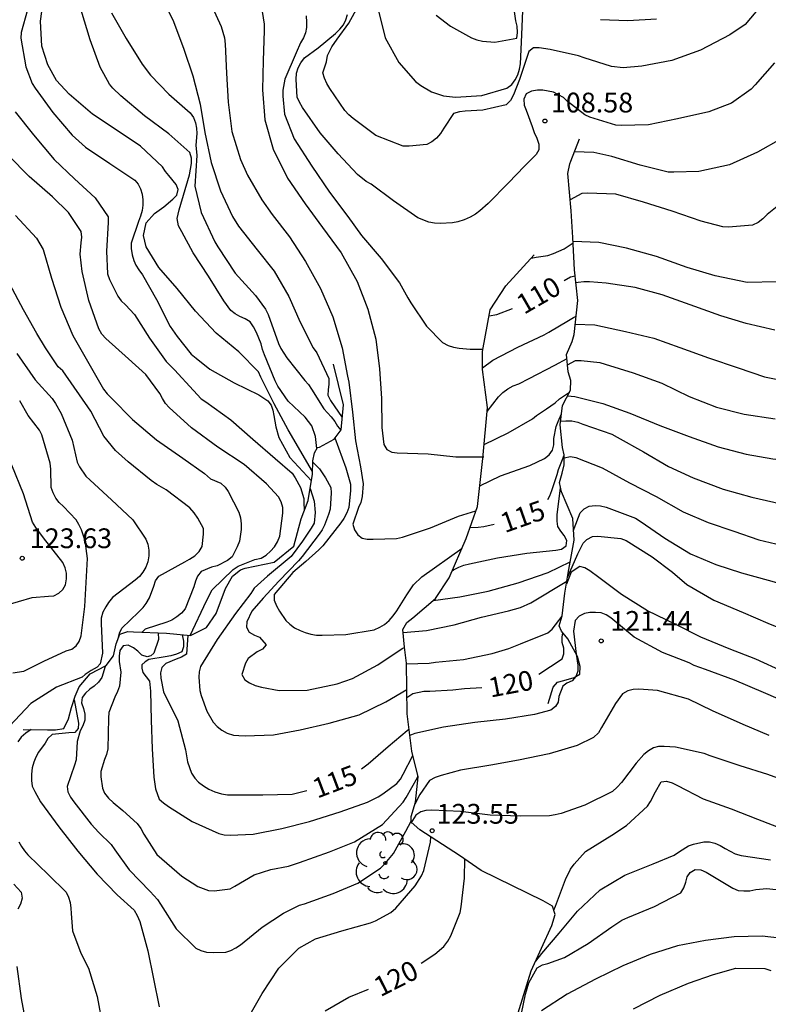
# Model space of a CAD drawing. Units: metres. Extents: x 583794 to 584144, y 4798290 to 4798541.
# Drawn here: x 583987 to 584016, y 4798413 to 4798451 of the extents above; entities that cross this region are included whole.
import ezdxf

# ---------------------------------------------------------------- set-up
doc = ezdxf.new("R2010")
doc.units = ezdxf.units.M
for name, color, linetype in [('020104', 34, 'Continuous'), ('020109', 7, 'CABEZA_TALUD'), ('020204', 9, 'Continuous'), ('020307', 24, 'Continuous'), ('020308', 9, 'Continuous'), ('100202', 3, 'Continuous')]:
    doc.layers.add(name, color=color, linetype=linetype)
doc.layers.add('020105', color=24, linetype='Continuous', lineweight=30)
doc.styles.add('ARIAL', font='ARIAL.TTF', dxfattribs={"height": 1})
doc.styles.add('ARIALI', font='ARIALI.TTF', dxfattribs={"height": 1})
doc.linetypes.add('CABEZA_TALUD', pattern='A,0.1,[204,DONOSTI.shx,S=0.15,R=0,X=0,Y=0],0,0.2', length=0.3)

# ---------------------------------------------------------------- blocks, each defined once
blk = doc.blocks.new('ARBOL')
blk.add_circle((0, 0), 0.0587)
for centre, radius, start, end in [((-0.28, 0.855), 0.3, 359.2878, 173.6078), ((0.097, 0.97), 0.21, 23.1565, 160.4665), ((0.438, 0.881), 0.24, 301.578, 139.328), ((-0.564, 0.381), 0.532, 92.28, 254.58), ((-0.091, 0.321), 0.12, 119.14, 310.56), ((0.656, 0.288), 0.443, 319.8556, 114.7656), ((0.819, -0.249), 0.383, 235.5275, 62.0275), ((-0.556, -0.339), 0.555, 142.64, 266.54), ((-0.039, -0.384), 0.21, 189.64, 323.88), ((0.299, -0.624), 0.532, 224.67, 0.24), ((-0.301, -0.676), 0.45, 213.78, 295.32)]:
    blk.add_arc(centre, radius, start, end)
blk = doc.blocks.new('COTAPU')
blk.add_circle((0, 0), 0.075)

msp = doc.modelspace()

# ---------------------------------------------------------------- linework, layer by layer
at = {"layer": '020104', "flags": 128}
for points, elevation in [([(583994.372, 4798451.553), (583994.834, 4798450.505), (583994.956, 4798450.079), (583994.986, 4798449.843), (583995.042, 4798448.739), (583995.094, 4798447.635), (583995.234, 4798446.529), (583995.57, 4798445.469), (583995.828, 4798444.875), (583996.382, 4798443.929), (583996.77, 4798443.375), (583997.43, 4798442.527), (583998.036, 4798441.593), (583998.6, 4798440.571), (583999.076, 4798439.497), (583999.43, 4798438.317), (583999.632, 4798437.245), (583999.674, 4798437.017), (583999.812, 4798435.875), (583999.932, 4798434.793), (584000.114, 4798433.807), (584000.226, 4798433.158), (584000.186, 4798432.674), (584000.126, 4798432.454), (584000.042, 4798432.26), (583999.834, 4798431.632), (583999.886, 4798431.41), (584000.014, 4798431.218), (584000.178, 4798431.1), (584000.374, 4798431.06), (584000.603, 4798431.058), (584001.491, 4798431.086), (584001.715, 4798431.136), (584002.779, 4798431.487), (584003.839, 4798431.931), (584004.499, 4798432.129)], 111), ([(584015.462, 4798451.473), (584014.708, 4798450.583), (584014.132, 4798450.195), (584013.022, 4798449.607), (584011.926, 4798449.221), (584010.788, 4798449.003), (584010.088, 4798448.939), (584009.646, 4798448.997), (584008.6, 4798449.319), (584008.384, 4798449.397), (584007.314, 4798449.637), (584006.892, 4798449.695), (584006.676, 4798449.695), (584006.5, 4798449.567), (584006.148, 4798448.499), (584005.922, 4798447.915), (584005.806, 4798447.701), (584005.644, 4798447.537), (584004.758, 4798447.339), (584004.094, 4798447.291), (584003.876, 4798447.277), (584003.652, 4798447.209), (584003.278, 4798446.651), (584003.152, 4798446.451), (584003, 4798446.279), (584002.826, 4798446.137), (584002.634, 4798446.035), (584001.962, 4798445.965), (584001.738, 4798445.969), (584000.696, 4798446.375), (583999.838, 4798447.021), (583999.674, 4798447.163), (583999.524, 4798447.321), (583998.954, 4798448.155), (583998.84, 4798448.349), (583998.752, 4798448.551), (583998.692, 4798448.749), (583998.825, 4798449.175), (583998.872, 4798449.41), (583999.03, 4798449.741), (583999.234, 4798450.024), (583999.674, 4798450.637), (584000.036, 4798451.282)], 107), ([(583987.483, 4798451.145), (583987.243, 4798450.287), (583987.241, 4798450.061), (583987.427, 4798448.975), (583987.663, 4798448.343), (583987.775, 4798448.171), (583988.445, 4798447.245), (583989.187, 4798446.389), (583989.689, 4798445.931), (583990.613, 4798445.315), (583991.559, 4798444.685), (583991.687, 4798444.529), (583991.777, 4798444.349), (583991.835, 4798444.153), (583991.865, 4798443.931), (583991.861, 4798443.725), (583991.835, 4798443.525), (583991.781, 4798443.315), (583991.703, 4798443.111), (583991.421, 4798442.291), (583991.423, 4798442.081), (583991.455, 4798441.851), (583991.519, 4798441.635), (583991.603, 4798441.453), (583991.709, 4798441.275), (583991.845, 4798441.093), (583992.385, 4798440.153), (583992.903, 4798439.127), (583993.161, 4798438.753), (583993.695, 4798438.072), (583993.885, 4798437.928), (583994.409, 4798437.502), (583995.329, 4798436.992), (583996.259, 4798436.535), (583996.611, 4798436.303), (583996.727, 4798436.137), (583996.795, 4798435.946), (583996.835, 4798435.746), (583996.911, 4798435.318), (583997.025, 4798434.916), (583997.445, 4798434.156), (583998.259, 4798433.272)], 116), ([(583998.461, 4798434.496), (583998.407, 4798434.948), (583998.273, 4798435.356), (583998.017, 4798435.684), (583997.371, 4798436.294), (583996.989, 4798436.856), (583996.879, 4798437.064), (583996.477, 4798438.046), (583996.401, 4798438.248), (583996.351, 4798438.474), (583996.175, 4798438.9), (583996.063, 4798439.11), (583995.933, 4798439.298), (583995.743, 4798439.418), (583995.547, 4798439.504), (583995.371, 4798439.602), (583995.197, 4798439.734), (583994.933, 4798440.098), (583994.359, 4798441.03), (583993.767, 4798441.926), (583993.344, 4798442.719), (583993.221, 4798442.943), (583993.16, 4798443.229), (583993.242, 4798443.556), (583993.633, 4798444.886), (583993.715, 4798445.308), (583993.715, 4798445.518), (583993.645, 4798445.73), (583992.851, 4798446.434), (583991.927, 4798447.114), (583991.027, 4798447.878), (583990.725, 4798448.166), (583990.595, 4798448.326), (583990.247, 4798448.964), (583989.865, 4798450.002), (583989.529, 4798451.124)], 114), ([(583990.671, 4798451.034), (583991.231, 4798450.056), (583991.843, 4798449.076), (583992.151, 4798448.66), (583992.847, 4798447.936), (583993.653, 4798447.236), (583993.779, 4798447.06), (583993.861, 4798446.852), (583993.901, 4798446.654), (583993.907, 4798446.45), (583993.871, 4798446.004), (583993.916, 4798445.62), (583993.834, 4798444.455), (583994.079, 4798443.454), (583994.589, 4798442.336), (583994.705, 4798442.144), (583995.361, 4798441.144), (583996.137, 4798440.302), (583996.519, 4798439.78), (583996.613, 4798439.58), (583997.005, 4798438.478), (583997.095, 4798438.288), (583997.325, 4798437.938), (583998.013, 4798437.082), (583998.147, 4798436.928), (583998.259, 4798436.754), (583998.727, 4798436.004), (583999.007, 4798435.696), (583999.141, 4798435.524), (583999.253, 4798435.348), (583999.373, 4798435.19)], 113), ([(583992.725, 4798451.321), (583993.029, 4798450.701), (583993.413, 4798449.653), (583993.757, 4798448.639), (583994.041, 4798447.567), (583994.219, 4798446.491), (583994.457, 4798445.355), (583994.805, 4798444.275), (583995.261, 4798443.299), (583995.495, 4798442.931), (583996.197, 4798442.041), (583996.849, 4798441.221), (583997.405, 4798440.267), (583997.837, 4798439.291), (583998.325, 4798438.311), (583998.457, 4798438.123), (583998.921, 4798437.151), (583998.921, 4798436.939), (583998.887, 4798436.729), (583998.883, 4798436.523), (583998.977, 4798436.321), (583999.43, 4798435.673)], 112), ([(584000.798, 4798451.109), (584001.05, 4798450.081), (584001.576, 4798449.145), (584002.212, 4798448.427), (584002.408, 4798448.271), (584002.81, 4798448.025), (584003.272, 4798447.873), (584003.718, 4798447.823), (584004.716, 4798447.891), (584005.666, 4798448.167), (584005.862, 4798448.311), (584005.992, 4798448.485), (584006.086, 4798448.679), (584006.148, 4798448.885), (584006.184, 4798449.099), (584006.234, 4798450.199), (584006.276, 4798451.117)], 106), ([(583998.054, 4798450.911), (583998.076, 4798450.677), (583998.07, 4798450.475), (583998.028, 4798450.267), (583997.958, 4798450.079), (583997.848, 4798449.895), (583997.676, 4798449.511), (583997.25, 4798448.507), (583997.17, 4798448.093), (583997.17, 4798447.865), (583997.24, 4798447.185), (583997.606, 4798446.247), (583998.274, 4798445.215), (583998.942, 4798444.229), (583999.642, 4798443.305), (584000.152, 4798442.575), (584000.904, 4798441.709), (584001.594, 4798440.785), (584001.91, 4798440.209), (584002.026, 4798440.019), (584002.624, 4798439.133), (584003.234, 4798438.513), (584003.444, 4798438.411), (584003.644, 4798438.339), (584003.856, 4798438.301), (584004.274, 4798438.265), (584004.759, 4798438.265)], 106), ([(584015.824, 4798449.127), (584015.088, 4798448.301), (584014.938, 4798448.135), (584014.192, 4798447.607), (584013.326, 4798447.277), (584012.145, 4798447.003), (584011.043, 4798446.779), (584010.003, 4798446.757), (584009.803, 4798446.767), (584008.817, 4798447.073), (584008.631, 4798447.159), (584007.965, 4798447.679), (584007.819, 4798447.817), (584007.435, 4798448.013), (584007.035, 4798448.097), (584006.831, 4798448.097), (584006.603, 4798448.055), (584006.399, 4798447.949), (584006.311, 4798447.749), (584006.331, 4798447.529), (584006.403, 4798447.331), (584006.631, 4798446.711), (584006.703, 4798446.485), (584006.803, 4798446.267), (584006.881, 4798446.047), (584006.879, 4798445.835), (584006.789, 4798445.647), (584006.337, 4798445.211), (584005.731, 4798444.583), (584004.959, 4798443.797), (584004.649, 4798443.513), (584004.487, 4798443.395), (584004.275, 4798443.271), (584004.049, 4798443.177), (584003.811, 4798443.103), (584003.611, 4798443.063), (584003.145, 4798443.041), (584002.927, 4798443.045), (584002.717, 4798443.083), (584002.293, 4798443.253), (584001.375, 4798443.897), (584000.527, 4798444.523), (584000.339, 4798444.627), (584000.001, 4798444.891), (583999.275, 4798445.677), (583998.595, 4798446.475), (583997.917, 4798447.431), (583997.801, 4798447.637), (583997.715, 4798447.831), (583997.675, 4798448.503), (583997.693, 4798448.733), (583997.753, 4798448.937), (583997.855, 4798449.135), (583997.993, 4798449.325), (583998.509, 4798449.703), (583999.173, 4798450.241), (583999.335, 4798450.407), (583999.469, 4798450.579), (583999.563, 4798450.759), (583999.621, 4798450.969)], 108), ([(584009.22, 4798450.781), (584010.254, 4798450.739), (584011.344, 4798450.801)], 106), ([(583987.017, 4798447.268), (583987.713, 4798446.396), (583988.505, 4798445.464), (583989.277, 4798444.728), (583990.049, 4798444.012), (583990.549, 4798443.292), (583990.549, 4798443.078), (583990.479, 4798441.984), (583990.519, 4798441.12), (583990.595, 4798440.912), (583990.909, 4798440.275), (583991.047, 4798440.103), (583991.207, 4798439.943), (583991.547, 4798439.583), (583992.121, 4798438.681), (583992.749, 4798437.801), (583993.067, 4798437.477), (583993.781, 4798436.693), (583994.079, 4798436.379), (583994.251, 4798436.263), (583995.197, 4798435.587), (583996.033, 4798434.857), (583996.885, 4798434.123), (583997.533, 4798433.559), (583997.641, 4798433.389), (583997.839, 4798433.011), (583997.965, 4798432.605), (583997.973, 4798432.465), (583997.988, 4798432.14)], 117), ([(584016.071, 4798446.249), (584015.183, 4798445.739), (584014.119, 4798445.267), (584012.947, 4798445.013), (584012.001, 4798444.987), (584011.795, 4798444.987), (584010.732, 4798445.253), (584009.652, 4798445.583), (584008.964, 4798445.723), (584008.237, 4798445.754)], 109), ([(583993.656, 4798427.402), (583994.281, 4798428.723), (583994.491, 4798429.137), (583995.291, 4798429.905), (583995.481, 4798430.035), (583996.115, 4798430.279), (583996.347, 4798430.341), (583996.539, 4798430.449), (583996.709, 4798430.601), (583996.855, 4798430.769), (583996.969, 4798430.957), (583997.057, 4798431.171), (583997.171, 4798432.045), (583997.171, 4798432.257), (583997.107, 4798432.475), (583997.011, 4798432.661), (583996.555, 4798433.161), (583995.711, 4798433.889), (583994.709, 4798434.551), (583993.711, 4798435.283), (583992.863, 4798436.049), (583992.727, 4798436.205), (583992.611, 4798436.389), (583992.513, 4798436.589), (583991.983, 4798437.307), (583991.319, 4798437.899), (583990.459, 4798438.675), (583990.311, 4798438.839), (583990.191, 4798439.035), (583989.817, 4798440.107), (583989.559, 4798441.209), (583989.487, 4798441.876), (583989.523, 4798442.296), (583989.555, 4798442.516), (583989.525, 4798442.736), (583989.039, 4798443.45), (583988.433, 4798444.048), (583987.547, 4798444.814), (583986.771, 4798445.62)], 118), ([(583987.033, 4798443.333), (583987.835, 4798442.479), (583988.081, 4798442.049), (583988.401, 4798440.957), (583988.757, 4798439.861), (583989.203, 4798438.787), (583990.371, 4798436.747), (583990.505, 4798436.567), (583990.671, 4798436.403), (583991.473, 4798435.595), (583992.379, 4798434.831), (583993.385, 4798434.133), (583994.197, 4798433.547), (583994.428, 4798433.348), (583994.821, 4798433.185), (583994.989, 4798433.035), (583995.105, 4798432.871), (583995.505, 4798432.079), (583995.565, 4798431.861), (583995.597, 4798431.637), (583995.599, 4798431.423), (583995.529, 4798430.979), (583995.447, 4798430.767), (583995.249, 4798430.385), (583995.075, 4798430.253), (583994.679, 4798430.039), (583994.471, 4798429.999), (583994.081, 4798429.829), (583993.943, 4798429.653), (583993.857, 4798429.459), (583993.801, 4798429.247), (583993.473, 4798428.413), (583993.325, 4798428.253), (583993.149, 4798428.109), (583992.969, 4798427.987), (583992.775, 4798427.911), (583991.953, 4798427.637), (583991.834, 4798427.525)], 119), ([(584006.591, 4798441.717), (584006.782, 4798441.751), (584007.222, 4798441.825), (584007.442, 4798441.899), (584007.844, 4798442.079), (584008.182, 4798442.304)], 109), ([(584015.909, 4798440.817), (584014.781, 4798440.797), (584013.573, 4798441.043), (584012.511, 4798441.365), (584011.345, 4798441.787), (584010.209, 4798442.099), (584009.163, 4798442.313), (584008.18, 4798442.354)], 111), ([(584015.832, 4798438.987), (584014.752, 4798439.241), (584013.79, 4798439.531), (584012.626, 4798439.943), (584011.56, 4798440.323), (584010.534, 4798440.603), (584009.432, 4798440.773), (584008.804, 4798440.817), (584008.59, 4798440.817), (584008.37, 4798440.795), (584008.294, 4798440.779)], 112), ([(584004.742, 4798437.558), (584005.138, 4798437.849), (584006.093, 4798438.339), (584007.091, 4798438.811), (584007.265, 4798438.915), (584008.009, 4798439.355), (584008.197, 4798439.465), (584008.3, 4798439.519)], 111), ([(584008.268, 4798439.215), (584009.01, 4798439.184), (584010.172, 4798438.938), (584011.252, 4798438.68), (584012.232, 4798438.328), (584013.32, 4798437.936), (584014.442, 4798437.558), (584015.45, 4798437.212), (584016.468, 4798437.016)], 113), ([(583987.078, 4798438.099), (583987.784, 4798437.105), (583988.428, 4798436.397), (583988.556, 4798436.203), (583988.766, 4798435.829), (583989.188, 4798434.807), (583989.376, 4798433.981), (583989.462, 4798433.799), (583989.7, 4798433.441), (583989.86, 4798433.291), (583990.678, 4798432.553), (583991.482, 4798431.785), (583991.976, 4798431.059), (583992.048, 4798430.871), (583992.088, 4798430.637), (583992.086, 4798430.423), (583992.052, 4798430.193), (583991.978, 4798429.993), (583991.864, 4798429.801), (583991.738, 4798429.645), (583991.578, 4798429.507), (583990.718, 4798428.841), (583990.566, 4798428.659), (583990.454, 4798428.491), (583990.344, 4798428.281), (583990.284, 4798428.055), (583990.288, 4798427.851), (583990.338, 4798426.725), (583990.248, 4798426.326), (583990.136, 4798426.199), (583989.902, 4798426.068), (583989.682, 4798425.923), (583989.565, 4798425.825), (583988.594, 4798425.441), (583987.61, 4798424.821), (583986.806, 4798423.959)], 121), ([(584004.927, 4798435.902), (584005.358, 4798436.455), (584005.522, 4798436.617), (584005.702, 4798436.759), (584005.906, 4798436.873), (584006.128, 4798436.955), (584006.518, 4798437.155), (584007.494, 4798437.653), (584007.953, 4798437.907)], 112), ([(584007.976, 4798437.675), (584008.28, 4798437.83), (584008.484, 4798437.834), (584009.202, 4798437.766), (584009.402, 4798437.698), (584010.464, 4798437.374), (584011.548, 4798436.972), (584012.582, 4798436.474), (584013.628, 4798436.068), (584014.67, 4798435.8), (584015.848, 4798435.618)], 114), ([(584004.814, 4798434.652), (584005.721, 4798435.089), (584006.641, 4798435.619), (584006.797, 4798435.749), (584007.169, 4798436.001), (584007.509, 4798436.231), (584007.669, 4798436.383), (584008.05, 4798436.633)], 113), ([(583986.938, 4798425.989), (583987.352, 4798426.049), (583988.114, 4798426.429), (583988.95, 4798426.821), (583989.174, 4798426.879), (583989.332, 4798427.007), (583989.452, 4798427.175), (583989.524, 4798427.387), (583989.668, 4798428.501), (583989.698, 4798429.189), (583989.764, 4798430.317), (583989.674, 4798430.989), (583989.532, 4798431.413), (583989.438, 4798431.615), (583989.334, 4798431.795), (583988.854, 4798432.291), (583988.692, 4798432.449), (583988.564, 4798432.617), (583988.464, 4798432.821), (583988.388, 4798433.021), (583988.368, 4798433.713), (583988.354, 4798433.937), (583988.03, 4798435.019), (583987.938, 4798435.197), (583987.516, 4798435.753), (583987.192, 4798436.303)], 122), ([(584004.646, 4798433.075), (584005.432, 4798433.46), (584006.538, 4798433.85), (584007.104, 4798434.118), (584007.274, 4798434.26), (584007.402, 4798434.438), (584007.448, 4798434.634), (584007.454, 4798434.872), (584007.542, 4798435.33), (584007.62, 4798435.52), (584007.74, 4798435.815)], 114), ([(584007.706, 4798435.529), (584007.908, 4798435.551), (584008.132, 4798435.549), (584008.36, 4798435.499), (584008.556, 4798435.419), (584009.658, 4798435.035), (584009.86, 4798434.923), (584010.848, 4798434.365), (584011.798, 4798433.809), (584012.744, 4798433.389), (584013.878, 4798432.951), (584014.96, 4798432.645), (584016.074, 4798432.399)], 116), ([(583999.152, 4798434.897), (583999.561, 4798433.768), (583999.745, 4798433.14), (583999.745, 4798432.908), (583999.673, 4798432.258), (583999.597, 4798432.052), (583999.489, 4798431.842), (583999.371, 4798431.672), (583998.685, 4798430.798), (583998.539, 4798430.654), (583998.047, 4798430.214), (583997.551, 4798429.796), (583996.845, 4798428.96), (583996.851, 4798428.748), (583996.931, 4798428.528), (583997.043, 4798428.32), (583997.285, 4798427.97), (583997.435, 4798427.83), (583997.617, 4798427.694), (583997.825, 4798427.588), (583998.024, 4798427.51), (583998.234, 4798427.45), (583998.448, 4798427.414), (583998.662, 4798427.41), (583999.562, 4798427.436), (584000.636, 4798427.622), (584000.856, 4798427.716), (584001.034, 4798427.824), (584001.202, 4798427.97), (584001.358, 4798428.148), (584001.494, 4798428.342), (584001.872, 4798428.948), (584002.128, 4798429.318), (584002.446, 4798429.622), (584003.976, 4798430.719)], 112), ([(583986.626, 4798428.543), (583987.666, 4798428.849), (583988.284, 4798428.897), (583988.484, 4798428.909), (583988.68, 4798429.013), (583988.826, 4798429.153), (583988.93, 4798429.327), (583988.974, 4798429.547), (583988.974, 4798429.771), (583988.922, 4798429.967), (583988.832, 4798430.169), (583988.096, 4798431.109), (583987.802, 4798431.499), (583987.68, 4798431.707), (583987.332, 4798432.781), (583986.898, 4798433.859)], 123), ([(583998.306, 4798433.975), (583998.56, 4798433.73), (583998.798, 4798433.382), (583998.992, 4798433.02), (583999.008, 4798432.82), (583998.974, 4798432.196), (583998.904, 4798431.99), (583998.76, 4798431.59), (583998.664, 4798431.41), (583998.546, 4798431.244), (583997.91, 4798430.404), (583997.77, 4798430.238), (583997.022, 4798429.46), (583996.422, 4798428.812), (583996.004, 4798428.32), (583995.804, 4798427.922), (583995.794, 4798427.718), (583995.902, 4798427.522), (583996.094, 4798427.42), (583996.284, 4798427.344), (583996.536, 4798427.046), (583996.404, 4798426.884), (583996.204, 4798426.778), (583995.86, 4798426.532), (583995.752, 4798426.348), (583995.622, 4798425.924), (583995.736, 4798425.724), (583995.908, 4798425.6), (583996.124, 4798425.504), (583996.365, 4798425.438), (583997.033, 4798425.318), (583998.101, 4798425.33), (583999.237, 4798425.566), (583999.821, 4798425.774), (584000.773, 4798426.292), (584001.703, 4798426.906), (584001.79, 4798426.943)], 113), ([(584007.844, 4798434.147), (584008.084, 4798434.196), (584008.284, 4798434.15), (584009.29, 4798433.764), (584010.318, 4798433.196), (584011.332, 4798432.672), (584012.362, 4798432.1), (584013.304, 4798431.69), (584014.28, 4798431.358), (584015.232, 4798431.03), (584016.302, 4798430.776)], 117), ([(583998.213, 4798432.984), (583998.367, 4798432.495), (583998.399, 4798432.069), (583998.357, 4798431.659), (583998.245, 4798431.473), (583997.914, 4798430.984), (583997.489, 4798430.395), (583996.591, 4798429.659), (583996.089, 4798429.197), (583995.955, 4798428.997), (583995.383, 4798428.237), (583994.685, 4798427.253), (583994.049, 4798426.219), (583994.003, 4798426.019), (583993.991, 4798425.819), (583994.023, 4798425.317), (583994.075, 4798425.119), (583994.291, 4798424.527), (583994.537, 4798424.111), (583994.687, 4798423.945), (583994.861, 4798423.807), (583995.064, 4798423.697), (583995.3, 4798423.625), (583995.508, 4798423.601), (583995.742, 4798423.597), (583996.822, 4798423.635), (583997.828, 4798423.821), (583998.934, 4798424.069), (584000.068, 4798424.389), (584001.08, 4798424.881), (584001.877, 4798425.347)], 114), ([(584003.602, 4798429.861), (584003.65, 4798429.894), (584003.852, 4798430), (584004.04, 4798430.07), (584004.25, 4798430.126), (584005.322, 4798430.349), (584006.426, 4798430.523), (584007.526, 4798430.633), (584007.738, 4798430.683), (584007.92, 4798430.805), (584007.95, 4798431.003), (584007.848, 4798431.197), (584007.714, 4798431.361), (584007.608, 4798431.533), (584007.582, 4798431.743), (584007.582, 4798431.975), (584007.706, 4798433.01)], 116), ([(584008.201, 4798431.391), (584008.22, 4798431.462), (584008.452, 4798432.058), (584008.606, 4798432.206), (584008.796, 4798432.308), (584009.016, 4798432.33), (584009.22, 4798432.318), (584009.444, 4798432.274), (584010.55, 4798431.856), (584010.76, 4798431.716), (584011.658, 4798431.096), (584012.642, 4798430.5), (584013.604, 4798430.1), (584014.574, 4798429.776), (584015.578, 4798429.496), (584016.712, 4798429.188)], 118), ([(584007.968, 4798429.597), (584008.364, 4798430.502), (584008.57, 4798430.9), (584008.708, 4798431.046), (584008.914, 4798431.152), (584009.12, 4798431.166), (584009.99, 4798431.084), (584010.2, 4798431), (584011.186, 4798430.388), (584011.95, 4798429.804), (584012.492, 4798429.338), (584013.518, 4798428.74), (584014.63, 4798428.272), (584015.564, 4798427.866), (584016.55, 4798427.482)], 119), ([(584002.881, 4798428.73), (584003.89, 4798428.867), (584004.956, 4798429.089), (584006.102, 4798429.404), (584007.238, 4798429.788), (584008.074, 4798430.196)], 117), ([(584001.735, 4798427.521), (584002.626, 4798427.589), (584003.676, 4798427.811), (584004.708, 4798428.091), (584005.734, 4798428.335), (584006.184, 4798428.461), (584006.578, 4798428.644), (584007.947, 4798429.466)], 118), ([(584016.514, 4798424.754), (584015.412, 4798425.236), (584014.3, 4798425.71), (584013.206, 4798426.106), (584012.78, 4798426.262), (584012.592, 4798426.36), (584011.576, 4798426.758), (584010.506, 4798427.344), (584009.614, 4798428.068), (584009.436, 4798428.18), (584009.244, 4798428.256), (584009.034, 4798428.274), (584008.814, 4798428.272), (584008.612, 4798428.23), (584008.412, 4798428.134), (584008.268, 4798427.974), (584008.194, 4798427.57), (584008.304, 4798426.689), (584008.36, 4798426.271), (584008.362, 4798426.053), (584008.288, 4798425.845), (584008.144, 4798425.683), (584007.952, 4798425.595), (584007.79, 4798425.475), (584007.644, 4798425.085), (584007.616, 4798424.877), (584007.516, 4798424.703), (584007.34, 4798424.569), (584006.722, 4798424.399), (584005.622, 4798424.231), (584004.454, 4798424.097), (584003.266, 4798423.921), (584002.184, 4798423.685), (584001.988, 4798423.601)], 121), ([(584001.869, 4798426.332), (584002.728, 4798426.351), (584002.96, 4798426.391), (584004.032, 4798426.485), (584005.11, 4798426.717), (584005.74, 4798426.905), (584006.194, 4798427.085), (584007.23, 4798427.499), (584007.384, 4798427.641), (584007.769, 4798428.141)], 119), ([(583992.448, 4798427.501), (583992.46, 4798427.253), (583992.279, 4798426.733), (583992.171, 4798426.625), (583992.026, 4798426.597), (583991.823, 4798426.659), (583991.675, 4798426.811), (583991.503, 4798426.935), (583991.313, 4798427.033), (583991.113, 4798427.005), (583990.991, 4798426.827), (583990.965, 4798426.623), (583990.965, 4798426.417), (583991.024, 4798426.011), (583990.981, 4798425.479), (583990.905, 4798425.281), (583990.799, 4798425.065), (583990.571, 4798424.479), (583990.565, 4798424.269), (583990.539, 4798423.099), (583990.483, 4798422.891), (583990.407, 4798422.697), (583990.271, 4798422.237), (583990.271, 4798422.033), (583990.329, 4798421.605), (583990.413, 4798421.417), (583990.559, 4798421.223), (583990.735, 4798421.059), (583991.099, 4798420.757), (583991.647, 4798420.265), (583991.789, 4798420.075), (583991.907, 4798419.867), (583992.396, 4798419.097), (583993.344, 4798418.275), (583993.952, 4798417.871), (583994.36, 4798417.723), (583994.566, 4798417.707), (583995.182, 4798417.787), (583995.356, 4798417.889), (583996.086, 4798418.321), (583996.716, 4798418.527), (583997.39, 4798418.649), (583997.808, 4798418.789), (583998.946, 4798419.187), (583999.886, 4798419.573), (584000.95, 4798420.233), (584001.736, 4798421.073), (584001.848, 4798421.255), (584002.278, 4798422.017), (584002.3, 4798422.068)], 117), ([(583993.358, 4798427.431), (583993.411, 4798427.181), (583993.411, 4798426.971), (583993.341, 4798426.783), (583993.143, 4798426.687), (583992.929, 4798426.627), (583992.713, 4798426.595), (583992.092, 4798426.489), (583991.956, 4798426.401), (583991.83, 4798426.288), (583991.82, 4798426.162), (583991.867, 4798426.001), (583992.113, 4798425.671), (583992.157, 4798425.283), (583992.175, 4798424.192), (583992.215, 4798423.098), (583992.285, 4798422.03), (583992.343, 4798421.584), (583992.489, 4798421.192), (583992.645, 4798421.052), (583992.838, 4798420.914), (583993.73, 4798420.342), (583994.746, 4798419.892), (583994.944, 4798419.838), (583995.172, 4798419.82), (583996.044, 4798419.864), (583997.134, 4798420.084), (583998.188, 4798420.348), (583999.348, 4798420.714), (584000.388, 4798421.076), (584000.792, 4798421.276), (584000.964, 4798421.398), (584001.496, 4798421.784), (584001.632, 4798421.95), (584001.744, 4798422.138), (584002.103, 4798422.848)], 116), ([(583990.441, 4798426.252), (583990.437, 4798426.229), (583990.305, 4798425.805), (583990.181, 4798425.629), (583990.017, 4798425.481), (583989.851, 4798425.367), (583989.685, 4798425.215), (583989.557, 4798425.051), (583989.535, 4798424.843), (583989.613, 4798424.635), (583989.667, 4798424.415), (583989.659, 4798424.189), (583989.589, 4798423.975), (583989.485, 4798423.781), (583989.369, 4798423.377), (583989.337, 4798422.687), (583989.267, 4798422.483), (583988.993, 4798421.677), (583989.015, 4798421.473), (583989.121, 4798421.269), (583989.249, 4798421.095), (583989.901, 4798420.243), (583990.189, 4798419.931), (583990.657, 4798419.467), (583990.795, 4798419.269), (583991.34, 4798418.507), (583992.138, 4798417.687), (583992.424, 4798417.387), (583992.532, 4798417.211), (583993.132, 4798416.275), (583993.874, 4798415.543), (583994.06, 4798415.447), (583994.284, 4798415.381), (583994.53, 4798415.367), (583995.014, 4798415.389), (583995.206, 4798415.453), (583995.396, 4798415.549), (583995.574, 4798415.663), (583996.394, 4798416.331), (583997.194, 4798416.867), (583997.8, 4798417.163), (583997.994, 4798417.225), (583999.086, 4798417.607), (584000.024, 4798418.003), (584000.872, 4798418.577), (584001.054, 4798418.751), (584001.37, 4798419.135), (584001.838, 4798419.973), (584002.037, 4798420.36)], 118), ([(584015.625, 4798423.61), (584014.635, 4798424.026), (584013.465, 4798424.54), (584012.559, 4798424.98), (584011.383, 4798425.312), (584010.675, 4798425.359), (584010.461, 4798425.355), (584010.263, 4798425.305), (584010.055, 4798425.187), (584009.797, 4798424.817), (584009.267, 4798423.907), (584009.141, 4798423.705), (584008.961, 4798423.537), (584008.335, 4798423.231), (584007.279, 4798422.913), (584006.109, 4798422.675), (584005.063, 4798422.481), (584003.913, 4798422.291), (584003.175, 4798422.093), (584002.949, 4798422.011), (584002.741, 4798421.897), (584002.365, 4798421.365), (584002.18, 4798421.001)], 122), ([(583989.255, 4798424.961), (583989.419, 4798424.081), (583989.415, 4798423.875), (583989.279, 4798423.715), (583989.057, 4798423.703), (583988.423, 4798423.645), (583988.265, 4798423.493), (583988.159, 4798423.313), (583987.909, 4798422.975), (583987.807, 4798422.789), (583987.727, 4798422.593), (583987.669, 4798422.375), (583987.637, 4798422.143), (583987.637, 4798421.905), (583987.669, 4798421.689), (583987.765, 4798421.477), (583987.983, 4798421.085), (583988.683, 4798420.143), (583989.403, 4798419.215), (583990.133, 4798418.345), (583990.884, 4798417.561), (583991.53, 4798416.977), (583991.652, 4798416.771), (583991.746, 4798416.551), (583992.054, 4798415.437), (583992.27, 4798414.375), (583992.488, 4798413.313)], 119), ([(584016.605, 4798421.746), (584015.575, 4798422.132), (584014.517, 4798422.457), (584013.381, 4798422.833), (584013.151, 4798422.923), (584012.069, 4798423.161), (584011.635, 4798423.191), (584011.429, 4798423.191), (584011.235, 4798423.137), (584011.043, 4798423.025), (584010.861, 4798422.885), (584010.573, 4798422.557), (584010.021, 4798421.825), (584009.861, 4798421.651), (584009.679, 4798421.485), (584008.631, 4798420.959), (584007.725, 4798420.649), (584007.507, 4798420.593), (584007.285, 4798420.557), (584006.183, 4798420.545), (584005.037, 4798420.581), (584003.909, 4798420.721), (584002.827, 4798420.773), (584002.599, 4798420.759), (584002.403, 4798420.705), (584002.221, 4798420.583), (584002.029, 4798420.276)], 123), ([(584007.448, 4798416.973), (584007.512, 4798417.134), (584007.892, 4798418.144), (584008.082, 4798418.54), (584008.228, 4798418.728), (584008.656, 4798419.202), (584009.648, 4798419.826), (584010.204, 4798420.186), (584011.008, 4798420.922), (584011.116, 4798421.098), (584011.314, 4798421.468), (584011.522, 4798421.85), (584011.726, 4798421.878), (584011.944, 4798421.814), (584012.142, 4798421.714), (584013.12, 4798421.198), (584014.176, 4798420.83), (584015.174, 4798420.43), (584016.124, 4798420.064)], 124), ([(583995.784, 4798412.755), (583996.394, 4798413.815), (583997.016, 4798414.783), (583997.786, 4798415.541), (583998.41, 4798415.893), (583999.41, 4798416.201), (584000.502, 4798416.493), (584000.694, 4798416.579), (584001.27, 4798416.895), (584001.458, 4798417.055), (584002.198, 4798417.905), (584002.436, 4798418.283), (584002.516, 4798418.483), (584002.578, 4798418.695), (584002.774, 4798419.559), (584002.784, 4798419.766)], 119), ([(584006.149, 4798412.689), (584006.379, 4798413.795), (584006.507, 4798414.227), (584006.821, 4798414.789), (584007.029, 4798414.899), (584007.225, 4798414.951), (584007.863, 4798415.179), (584008.761, 4798415.711), (584009.649, 4798416.343), (584010.027, 4798416.599), (584010.257, 4798416.701), (584011.269, 4798417.123), (584012.271, 4798417.635), (584012.383, 4798417.829), (584012.461, 4798418.037), (584012.505, 4798418.243), (584012.627, 4798418.407), (584012.817, 4798418.519), (584013.025, 4798418.511), (584013.229, 4798418.427), (584013.801, 4798418.083), (584014.237, 4798417.817), (584014.441, 4798417.731), (584014.659, 4798417.707), (584014.883, 4798417.711), (584015.121, 4798417.767), (584015.529, 4798417.807), (584016.227, 4798417.727)], 126), ([(583986.964, 4798417.963), (583987.254, 4798417.667), (583987.286, 4798417.433), (583987.226, 4798417.201), (583987.116, 4798417.011)], 121), ([(584016.569, 4798415.849), (584015.349, 4798415.987), (584014.287, 4798415.971), (584013.209, 4798415.833), (584012.147, 4798415.621), (584011.103, 4798415.301), (584010.075, 4798414.867), (584009.029, 4798414.367), (584007.955, 4798413.787), (584006.979, 4798413.163)], 127), ([(583987.082, 4798414.839), (583987.244, 4798413.627), (583987.469, 4798412.481)], 121), ([(584010.478, 4798413.24), (584011.48, 4798413.748), (584012.56, 4798414.204), (584013.514, 4798414.536), (584014.356, 4798414.776), (584015.456, 4798414.766), (584015.68, 4798414.684)], 128)]:
    msp.add_lwpolyline(points, dxfattribs=dict(at, elevation=elevation))
at = {"layer": '020105', "flags": 128}
for points, elevation in [([(583998.301, 4798433.623), (583997.379, 4798435.205), (583996.843, 4798436.192), (583996.341, 4798437.208), (583996.255, 4798437.406), (583995.511, 4798438.164), (583994.649, 4798438.872), (583993.865, 4798439.702), (583993.169, 4798440.566), (583992.469, 4798441.37), (583991.996, 4798442.147), (583991.894, 4798442.576), (583991.996, 4798443.066), (583992.302, 4798443.413), (583992.655, 4798443.672), (583993.001, 4798443.958), (583993.147, 4798444.114), (583993.209, 4798444.324), (583993.129, 4798444.518), (583992.855, 4798444.862), (583992.719, 4798445.014), (583992.605, 4798445.188), (583991.781, 4798445.964), (583990.885, 4798446.568), (583989.951, 4798447.184), (583989.065, 4798447.946), (583988.593, 4798448.46), (583988.257, 4798449.052), (583988.035, 4798449.76), (583987.981, 4798450.71), (583988.069, 4798451.358)], 115), ([(583996.384, 4798451.075), (583996.47, 4798450.595), (583996.47, 4798450.345), (583996.432, 4798449.223), (583996.406, 4798448.107), (583996.486, 4798446.963), (583996.806, 4798445.849), (583997.346, 4798444.753), (583998.024, 4798443.777), (583998.684, 4798442.883), (583999.38, 4798441.919), (583999.992, 4798440.831), (584000.392, 4798439.785), (584000.696, 4798438.647), (584000.846, 4798437.525), (584000.91, 4798436.389), (584000.934, 4798435.291), (584001.006, 4798434.643), (584001.118, 4798434.461), (584001.302, 4798434.363), (584001.516, 4798434.337), (584002.68, 4798434.289), (584003.733, 4798434.183), (584004.793, 4798434.183)], 110), ([(584002.994, 4798450.941), (584003.538, 4798450.517), (584004.332, 4798450.077), (584004.532, 4798450.001), (584004.742, 4798449.953), (584005.22, 4798449.913), (584006.05, 4798450.065), (584006.078, 4798450.287), (584006.058, 4798450.525), (584006.008, 4798450.729), (584005.95, 4798451.171)], 105), ([(584016.235, 4798443.939), (584015.543, 4798443.375), (584015.381, 4798443.211), (584015.203, 4798443.075), (584014.991, 4798442.969), (584014.083, 4798442.895), (584013.859, 4798442.907), (584013.045, 4798443.123), (584011.947, 4798443.509), (584010.851, 4798443.845), (584009.802, 4798444.143), (584008.734, 4798444.183), (584008.514, 4798444.167), (584008.069, 4798443.939)], 110), ([(584007.842, 4798440.87), (584008.085, 4798441.009), (584008.266, 4798441.044)], 110), ([(583990.945, 4798427.321), (583990.979, 4798427.495), (583991.065, 4798427.681), (583991.699, 4798428.291), (583991.871, 4798428.461), (583991.995, 4798428.621), (583992.117, 4798428.833), (583992.279, 4798429.269), (583992.347, 4798429.473), (583992.473, 4798429.657), (583993.455, 4798430.197), (583993.639, 4798430.293), (583993.837, 4798430.425), (583994.003, 4798430.593), (583994.109, 4798430.781), (583994.165, 4798431.243), (583994.159, 4798431.457), (583993.955, 4798431.853), (583993.809, 4798432.057), (583993.641, 4798432.243), (583992.753, 4798432.933), (583992.392, 4798433.126), (583992.183, 4798433.278), (583991.307, 4798433.986), (583990.827, 4798434.416), (583990.387, 4798434.962), (583989.891, 4798435.908), (583988.825, 4798437.45), (583988.657, 4798437.6), (583988.397, 4798437.978), (583988.167, 4798438.316), (583987.837, 4798438.858), (583987.337, 4798439.764), (583986.813, 4798440.738)], 120), ([(584004.994, 4798439.525), (584005.288, 4798439.581), (584005.881, 4798439.813)], 110), ([(584007.975, 4798436.494), (584008.254, 4798436.466), (584009.308, 4798436.202), (584010.338, 4798435.84), (584011.476, 4798435.37), (584012.586, 4798434.956), (584013.692, 4798434.56), (584014.744, 4798434.278), (584015.762, 4798434.1), (584016.657, 4798434.008)], 115), ([(584007.229, 4798432.565), (584007.302, 4798432.704), (584007.376, 4798432.902), (584007.584, 4798433.506), (584007.63, 4798433.704), (584007.78, 4798434.076), (584007.842, 4798434.244)], 115), ([(584004.28, 4798431.502), (584004.588, 4798431.518), (584004.798, 4798431.542), (584005.195, 4798431.629)], 115), ([(584016.16, 4798426.017), (584015.11, 4798426.501), (584014.1, 4798426.901), (584013.032, 4798427.343), (584012.076, 4798427.821), (584011.004, 4798428.335), (584010.016, 4798428.955), (584009.164, 4798429.601), (584008.818, 4798429.855), (584008.63, 4798429.963), (584008.438, 4798430.021), (584008.116, 4798429.809), (584007.929, 4798429.353)], 120), ([(584006.887, 4798425.936), (584007.766, 4798426.51), (584007.836, 4798426.71), (584007.836, 4798426.924), (584007.774, 4798427.136), (584007.768, 4798427.344), (584007.788, 4798427.503)], 120), ([(583993.574, 4798427.41), (583993.515, 4798426.689), (583993.329, 4798426.581), (583993.125, 4798426.507), (583992.735, 4798426.335), (583992.581, 4798426.185), (583992.531, 4798425.985), (583992.547, 4798425.779), (583992.651, 4798425.26), (583993.187, 4798424.157), (583993.485, 4798423.067), (583993.563, 4798422.605), (583993.703, 4798422.179), (583993.838, 4798421.983), (583993.98, 4798421.831), (583994.164, 4798421.693), (583994.372, 4798421.569), (583994.596, 4798421.465), (583994.852, 4798421.393), (583995.072, 4798421.355), (583995.29, 4798421.351), (583996.42, 4798421.351), (583997.522, 4798421.383), (583998.083, 4798421.524)], 115), ([(584001.88, 4798425.044), (584002.104, 4798425.198), (584002.528, 4798425.284), (584002.748, 4798425.292), (584003.618, 4798425.338), (584004.066, 4798425.392), (584004.717, 4798425.427)], 120), ([(583987.626, 4798423.83), (583987.425, 4798423.699), (583987.253, 4798423.545), (583987.127, 4798423.367)], 120), ([(584000.157, 4798422.342), (584000.414, 4798422.529), (584001.164, 4798423.195), (584001.888, 4798423.797), (584001.957, 4798423.853)], 115), ([(583987.157, 4798419.573), (583987.255, 4798419.397), (583987.373, 4798419.229), (583987.505, 4798419.075), (583988.289, 4798418.317), (583988.957, 4798417.663), (583989.047, 4798417.475), (583989.107, 4798417.267), (583989.133, 4798417.059), (583989.139, 4798416.857), (583989.196, 4798416.191), (583989.51, 4798415.353), (583989.804, 4798414.777), (583990.136, 4798413.697), (583990.352, 4798412.543)], 120), ([(584006.765, 4798415.048), (584006.997, 4798415.329), (584007.661, 4798416.101), (584008.345, 4798416.941), (584009.215, 4798417.747), (584010.143, 4798418.303), (584011.215, 4798418.739), (584012.023, 4798419.067), (584012.215, 4798419.205), (584012.559, 4798419.421), (584012.751, 4798419.489), (584013.143, 4798419.571), (584013.363, 4798419.571), (584013.559, 4798419.521), (584013.757, 4798419.435), (584013.953, 4798419.315), (584014.327, 4798419.111), (584014.559, 4798419.055), (584015.675, 4798418.891)], 125), ([(584002.422, 4798414.974), (584002.944, 4798415.313), (584003.276, 4798415.603), (584003.426, 4798415.801), (584003.542, 4798416.011), (584003.898, 4798416.893), (584003.936, 4798417.105), (584004.06, 4798418.189), (584004.071, 4798418.922)], 120), ([(583998.774, 4798413.163), (583999.68, 4798413.679), (584000.426, 4798413.987)], 120)]:
    msp.add_lwpolyline(points, dxfattribs=dict(at, elevation=elevation))
at = {"layer": '020109'}
for points in [[(584007.234, 4798424.827, 120.927), (584007.426, 4798425.443, 121.031), (584007.594, 4798425.627, 121.031), (584007.834, 4798425.699, 121.031), (584008.226, 4798425.803, 121.031), (584008.442, 4798425.939, 121.031), (584008.458, 4798426.219, 121.023), (584008.346, 4798426.603, 121.039), (584007.978, 4798427.275, 120.951), (584007.738, 4798427.563, 120.815), (584007.658, 4798427.762, 120.807), (584007.77, 4798428.146, 120.695), (584007.874, 4798429.01, 120.551), (584007.994, 4798429.762, 120.143), (584008.226, 4798431.018, 118.943), (584008.17, 4798431.842, 117.911), (584007.738, 4798432.85, 117.559), (584007.666, 4798433.21, 117.487), (584007.77, 4798433.562, 117.383), (584007.85, 4798433.874, 117.191), (584007.842, 4798434.258, 116.919), (584007.786, 4798434.53, 116.783), (584007.69, 4798435.394, 116.215), (584007.778, 4798436.13, 115.399), (584008.09, 4798436.706, 114.839), (584008.098, 4798437.074, 114.495), (584008.002, 4798437.41, 114.167), (584007.938, 4798438.066, 113.839), (584008.146, 4798438.554, 113.559), (584008.226, 4798438.818, 113.343), (584008.362, 4798440.114, 112.159), (584008.242, 4798441.282, 111.479), (584008.171, 4798442.498, 110.935), (584008.107, 4798443.514, 110.127), (584007.979, 4798444.938, 109.447), (584008.059, 4798445.298, 109.335), (584008.099, 4798445.394, 109.279), (584008.427, 4798446.25, 108.431)], [(584005.981, 4798412.721, 125.892), (584006.597, 4798414.673, 125.796), (584007.373, 4798416.401, 124.228), (584007.501, 4798416.809, 123.716), (584007.397, 4798417.129, 123.668), (584007.053, 4798417.337, 123.636), (584004.701, 4798418.481, 123.317), (584003.877, 4798419.057, 123.444), (584002.373, 4798420.033, 123.5), (584002.037, 4798420.321, 123.5), (584002.037, 4798420.537, 123.38), (584002.205, 4798421.081, 122.725), (584002.309, 4798422.033, 121.925), (584002.061, 4798423.017, 121.325), (584001.885, 4798424.425, 120.437), (584001.869, 4798426.353, 118.957), (584001.789, 4798426.953, 118.309), (584001.725, 4798427.625, 117.741), (584001.877, 4798427.889, 117.597), (584002.101, 4798428.073, 117.357), (584002.965, 4798428.801, 116.629), (584003.485, 4798429.593, 116.229), (584004.133, 4798431.08, 115.221), (584004.557, 4798432.296, 114.349), (584004.765, 4798434.112, 113.349), (584004.941, 4798436.056, 112.013), (584004.742, 4798437.496, 111.061), (584004.742, 4798438.176, 110.613), (584005.038, 4798439.76, 109.933), (584005.638, 4798440.664, 109.621), (584006.702, 4798441.84, 109.045)], [(583987.323, 4798423.833, 120.063), (583988.243, 4798423.825, 120.095), (583988.555, 4798423.825, 120.095), (583988.867, 4798423.873, 120.095), (583989.043, 4798424.233, 119.983), (583989.163, 4798424.665, 119.943), (583989.299, 4798425.105, 119.943), (583989.451, 4798425.449, 119.935), (583989.867, 4798425.953, 119.935), (583990.467, 4798426.265, 119.951), (583990.747, 4798426.633, 119.959), (583990.851, 4798427.081, 119.959), (583990.995, 4798427.449, 119.903), (583991.291, 4798427.553, 119.591), (583991.515, 4798427.537, 119.439), (583992.755, 4798427.489, 118.711), (583993.667, 4798427.401, 118.063), (583994.283, 4798427.705, 117.615), (583994.643, 4798428.233, 117.471), (583994.995, 4798429.185, 117.199), (583995.259, 4798429.649, 117.199), (583995.571, 4798429.897, 117.231), (583995.739, 4798429.953, 117.247), (583996.851, 4798430.185, 117.255), (583997.587, 4798430.793, 116.711), (583997.867, 4798431.833, 115.191), (583998.139, 4798432.521, 114.871), (583998.299, 4798433.521, 114.807), (583998.307, 4798434.025, 114.439), (583998.371, 4798434.329, 114.239), (583998.483, 4798434.537, 113.975), (583998.563, 4798434.545, 113.727), (583999.115, 4798434.848, 113.559), (583999.387, 4798435.208, 113.135), (583999.475, 4798436.16, 112.503), (583999.091, 4798437.696, 111.607)]]:
    msp.add_polyline3d(points, dxfattribs=at)

# ---------------------------------------------------------------- block references
at = {"layer": '020204', "rotation": 359.9987685839998}
for p in [(584007.114, 4798446.924, 108.581), (583987.29, 4798430.333, 123.629), (584009.249, 4798427.196, 121.437), (584002.838, 4798419.994, 123.554)]:
    msp.add_blockref('COTAPU', p, dxfattribs=at)
at = {"layer": '100202', "rotation": 359.9987685839998}
msp.add_blockref('ARBOL', (584001.063, 4798418.771, 122.653), dxfattribs=at)

# ---------------------------------------------------------------- texts
at = {"layer": '020307', "style": 'ARIALI'}
for s, rotation, p in [('110', 29.9558, (584006.321, 4798439.564, 109.997)), ('115', 19.4478, (584005.591, 4798431.282, 114.997)), ('120', 10.7538, (584005.051, 4798425.043, 119.997)), ('115', 20.7568, (583998.478, 4798421.208, 114.997)), ('120', 26.9558, (584000.874, 4798413.672, 119.997))]:
    msp.add_text(s, height=0.75, rotation=rotation, dxfattribs=at).set_placement(p)
at = {"layer": '020308', "style": 'ARIAL'}
for s, p in [('108.58', (584007.34, 4798447.248, 108.578)), ('123.63', (583987.574, 4798430.716, 123.625)), ('121.44', (584009.591, 4798427.579, 121.434)), ('123.55', (584003.005, 4798420.26, 123.55))]:
    msp.add_text(s, height=0.75, rotation=359.9988, dxfattribs=at).set_placement(p)

doc.saveas('drawing.dxf')
